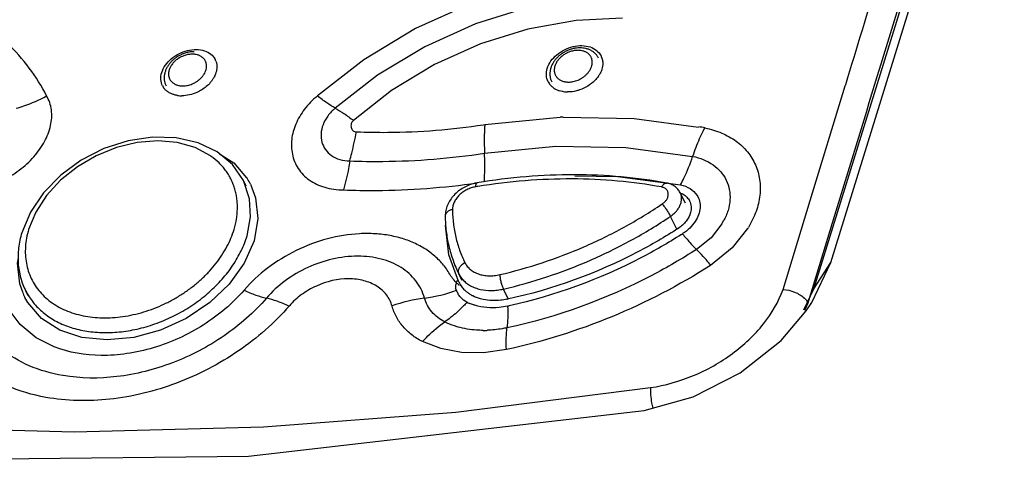
# Model space of a CAD drawing. Units: millimetres. Extents: x 159 to 15762, y -16595 to -10946.
# Drawn here: x 3188 to 3235, y -15480 to -15459 of the extents above; entities that cross this region are included whole.
import ezdxf

# ---------------------------------------------------------------- set-up
doc = ezdxf.new("R2010")
doc.units = ezdxf.units.MM
doc.header["$LTSCALE"] = 2
doc.layers.add('AM_0', color=7, linetype='CONTINUOUS', lineweight=25)

msp = doc.modelspace()

# ---------------------------------------------------------------- linework, layer by layer
at = {"layer": 'AM_0'}
for p, q in [((3226.873, -15470.742), (3276.33, -15310.7)), ((3226.073, -15471.993), (3249.169, -15397.256)), ((3216.985, -15459.123), (3214.772, -15459.228)), ((3227.567, -15462.342), (3227.589, -15462.271)), ((3225.906, -15467.786), (3227.567, -15462.342)), ((3210.435, -15464.179), (3214.017, -15463.832)), ((3214.161, -15463.834), (3217.541, -15463.885)), ((3217.541, -15463.885), (3220.593, -15464.298)), ((3210.379, -15464.188), (3210.435, -15464.179)), ((3217.141, -15465.264), (3220.312, -15465.693)), ((3198.966, -15466.838), (3198.443, -15466.085)), ((3199.257, -15467.705), (3198.966, -15466.838)), ((3198.966, -15466.838), (3198.966, -15466.838)), ((3199.104, -15467.109), (3198.966, -15466.838)), ((3214.719, -15466.612), (3216.741, -15466.643)), ((3216.741, -15466.643), (3219.737, -15467.047)), ((3199.3, -15467.009), (3199.548, -15467.666)), ((3219.971, -15467.911), (3219.722, -15467.421)), ((3224.614, -15472.024), (3225.906, -15467.786)), ((3188.846, -15468.349), (3188.435, -15469.325)), ((3219.569, -15469.151), (3219.261, -15468.545)), ((3226.013, -15471.974), (3227.076, -15468.488)), ((3222.919, -15469.129), (3222.199, -15470.048)), ((3221.19, -15469.567), (3220.496, -15470.12)), ((3222.199, -15470.048), (3221.158, -15470.877)), ((3225.982, -15472.648), (3226.873, -15470.742)), ((3226.073, -15471.993), (3226.873, -15470.742)), ((3209.202, -15471.277), (3209.208, -15471.288)), ((3209.362, -15471.592), (3209.208, -15471.289)), ((3188.741, -15472.323), (3188.627, -15472.098)), ((3211.554, -15472.463), (3211.319, -15472.001)), ((3225.604, -15472.991), (3226.073, -15471.993)), ((3225.886, -15472.392), (3226.013, -15471.974)), ((3225.803, -15472.663), (3225.886, -15472.392)), ((3224.514, -15474.452), (3225.716, -15473.044)), ((3225.639, -15473.007), (3225.803, -15472.663)), ((3225.716, -15473.044), (3225.982, -15472.648)), ((3190.407, -15476.12), (3190.388, -15476.117)), ((3209.067, -15477.853), (3218.313, -15476.69)), ((3199.214, -15479.951), (3218.004, -15477.778)), ((3184.108, -15480.102), (3199.214, -15479.951))]:
    msp.add_line(p, q, dxfattribs=at)
for points in [[(3215.215, -15457.103), (3212.466, -15457.597), (3209.755, -15458.443), (3207.142, -15459.617), (3204.688, -15461.094), (3202.484, -15462.814)], [(3215.001, -15458.164), (3212.484, -15458.615), (3209.993, -15459.391), (3207.588, -15460.474), (3205.336, -15461.834), (3203.333, -15463.403)], [(3214.772, -15459.228), (3212.488, -15459.638), (3210.23, -15460.344), (3208.05, -15461.328), (3206.011, -15462.563), (3204.201, -15463.986)], [(3198.443, -15466.085), (3197.717, -15465.478), (3196.819, -15465.044), (3195.778, -15464.804), (3194.651, -15464.772), (3193.487, -15464.949), (3192.34, -15465.323), (3191.259, -15465.878), (3190.289, -15466.588), (3189.471, -15467.425), (3188.846, -15468.349)], [(3197.433, -15465.697), (3197.397, -15465.665), (3196.669, -15465.276), (3195.824, -15465.036), (3194.896, -15464.955), (3193.919, -15465.036), (3192.932, -15465.276)], [(3192.932, -15465.276), (3191.972, -15465.665), (3191.076, -15466.188), (3190.279, -15466.826), (3189.611, -15467.554), (3189.098, -15468.343), (3188.76, -15469.164)], [(3210.426, -15465.542), (3213.81, -15465.214), (3217.141, -15465.264)], [(3197.823, -15465.567), (3198.504, -15466.004), (3199.114, -15466.709)], [(3199.548, -15467.666), (3199.651, -15468.653), (3199.47, -15469.706), (3199.004, -15470.771), (3198.289, -15471.765), (3197.369, -15472.647), (3196.253, -15473.401), (3195.02, -15473.965), (3193.764, -15474.306), (3192.497, -15474.425)], [(3199.138, -15469.468), (3199.303, -15468.569), (3199.257, -15467.705)], [(3221.771, -15468.758), (3221.708, -15468.902), (3221.19, -15469.567)], [(3209.202, -15471.673), (3208.734, -15470.368), (3208.573, -15468.979)], [(3188.486, -15472.15), (3188.335, -15471.75), (3188.234, -15470.766), (3188.277, -15470.516)], [(3188.352, -15473.687), (3187.794, -15472.921), (3187.455, -15472.054)], [(3189.374, -15473.403), (3188.72, -15472.65), (3188.581, -15472.405)], [(3192.497, -15474.425), (3191.286, -15474.303), (3190.243, -15473.959), (3189.374, -15473.403)], [(3189.974, -15474.746), (3189.111, -15474.315), (3188.352, -15473.687)], [(3211.463, -15474.879), (3210.383, -15475.031), (3209.33, -15475.016), (3208.347, -15474.837), (3207.473, -15474.5)], [(3218.004, -15477.778), (3220.332, -15477.129), (3222.574, -15475.993), (3224.514, -15474.452)], [(3182.106, -15478.552), (3190.919, -15478.786), (3199.92, -15478.552), (3209.067, -15477.853)]]:
    msp.add_lwpolyline(points, dxfattribs=at)
for centre, radius, start, end in [((3196.967, -15461.415), 0.738, 20.2102, 26.9569), ((3215.291, -15461.252), 0.752, 21.4755, 26.9628), ((3214.704, -15461.102), 1.374, 325.3281, 328.8186), ((3214.745, -15461.127), 1.326, 328.8283, 330.5697), ((3196.039, -15461.048), 1.297, 292.6696, 300.4238), ((3196.339, -15461.256), 1.404, 325.5655, 328.2415), ((3196.376, -15461.279), 1.36, 328.2448, 330.1877), ((3214.12, -15461.798), 0.757, 207.0003, 215.8967), ((3214.367, -15460.866), 1.297, 292.6696, 300.4238), ((3195.782, -15462.003), 0.738, 206.9892, 214.941), ((3214.226, -15461.686), 0.913, 232.258, 239.7851), ((3214.277, -15461.599), 1.013, 239.7899, 247.0105), ((3214.315, -15461.511), 1.109, 246.9898, 252.5811), ((3214.379, -15461.235), 1.393, 261.2537, 265.4628), ((3214.385, -15461.152), 1.476, 265.457, 269.2449), ((3196.031, -15461.441), 1.37, 261.7016, 266.1345), ((3196.038, -15461.352), 1.459, 266.1268, 270.0006), ((3215.35, -15495.666), 31.862, 92.1357, 92.3991), ((3221.091, -15464.879), 10.679, 177.4699, 178.5336), ((3219.946, -15464.825), 9.533, 176.1146, 177.4872), ((3215.756, -15490.089), 26.258, 78.7083, 79.367), ((3227.36, -15467.819), 7.349, 151.7205, 154.0927), ((3196.458, -15468.455), 3.189, 32.0655, 33.3109), ((3196.468, -15468.449), 3.178, 26.958, 32.0644), ((3210.38, -15468.784), 1.858, 99.3258, 103.0526), ((3214.78, -15496.239), 29.488, 99.1345, 99.319), ((3219.356, -15468.393), 1.03, 67.7801, 69.135), ((3218.698, -15467.701), 1.696, 302.7959, 303.4205), ((3218.892, -15466.63), 4.749, 328.2179, 329.08), ((3206.52, -15448.698), 24.59, 302.6331, 302.7991), ((3210.321, -15470.721), 1.249, 207.0202, 221.3944), ((3210.349, -15470.698), 1.286, 221.334, 222.5493), ((3191.396, -15470.688), 3.108, 206.969, 211.1892), ((3206.597, -15465.129), 7.369, 277.587, 289.8494), ((3210.416, -15471.068), 1.356, 206.4924, 216.9548), ((3210.466, -15471.031), 1.419, 216.9645, 225.4026), ((3191.392, -15470.976), 3.153, 202.0251, 206.9525), ((3208.518, -15479.716), 7.344, 97.4116, 109.8174), ((3210.668, -15470.758), 1.76, 241.4242, 242.8915), ((3210.849, -15469.383), 3.171, 281.6051, 282.115), ((3210.484, -15470.909), 1.937, 242.643, 246.3811), ((3206.592, -15449.78), 23.556, 282.0853, 282.2651), ((3225.216, -15472.962), 0.659, 27.0031, 30.5243), ((3210.369, -15468.921), 5.048, 269.8723, 272.2031), ((3222.191, -15476.77), 3.882, 189.6419, 193.3878)]:
    msp.add_arc(centre, radius, start, end, dxfattribs=at)
for points, knots in [([(3227.589, -15462.271), (3228.116, -15460.542), (3230.227, -15453.629), (3232.341, -15446.718), (3233.929, -15441.535)], [0, 0, 0, 0, 0.250093, 1, 1, 1, 1]), ([(3227.076, -15468.488), (3227.746, -15466.292), (3230.425, -15457.512), (3233.109, -15448.735), (3235.124, -15442.153)], [0, 0, 0, 0, 0.250118, 1, 1, 1, 1]), ([(3189.615, -15462.815), (3189.379, -15462.354), (3188.823, -15461.465), (3187.772, -15460.277), (3186.516, -15459.25), (3184.563, -15458.093), (3181.688, -15457.143), (3179.236, -15456.947), (3177.971, -15456.975)], [0, 0, 0, 0, 0.113312, 0.228072, 0.345534, 0.46682, 0.723106, 1, 1, 1, 1]), ([(3195.085, -15461.709), (3195.162, -15461.457), (3195.426, -15461.107), (3195.891, -15460.798), (3196.299, -15460.642), (3196.716, -15460.589), (3197.104, -15460.643), (3197.427, -15460.805), (3197.576, -15460.984), (3197.625, -15461.08)], [0, 0, 0, 0, 0.251289, 0.390335, 0.529784, 0.663288, 0.78615, 0.89716, 1, 1, 1, 1]), ([(3196.629, -15460.713), (3196.577, -15460.713), (3196.471, -15460.719), (3196.313, -15460.747), (3196.157, -15460.791), (3196.005, -15460.852), (3195.86, -15460.929), (3195.724, -15461.019), (3195.599, -15461.123), (3195.488, -15461.237), (3195.392, -15461.362), (3195.314, -15461.494), (3195.264, -15461.61), (3195.234, -15461.705), (3195.218, -15461.776), (3195.206, -15461.848), (3195.201, -15461.92), (3195.201, -15461.992), (3195.207, -15462.064), (3195.219, -15462.134), (3195.236, -15462.203), (3195.26, -15462.27), (3195.279, -15462.313), (3195.29, -15462.334)], [0, 0, 0, 0, 0.063676, 0.128499, 0.194157, 0.26035, 0.326686, 0.392765, 0.458216, 0.522724, 0.586063, 0.648117, 0.70889, 0.738849, 0.768538, 0.797986, 0.827224, 0.856283, 0.8852, 0.913999, 0.942703, 0.971353, 1, 1, 1, 1]), ([(3196.536, -15460.83), (3196.507, -15460.83), (3196.449, -15460.833), (3196.361, -15460.844), (3196.272, -15460.862), (3196.154, -15460.895), (3196.039, -15460.942), (3195.93, -15461.001), (3195.826, -15461.067), (3195.73, -15461.143), (3195.645, -15461.228), (3195.589, -15461.295), (3195.539, -15461.365), (3195.496, -15461.436), (3195.467, -15461.498), (3195.448, -15461.548), (3195.432, -15461.597), (3195.417, -15461.658), (3195.408, -15461.731), (3195.408, -15461.792), (3195.412, -15461.839), (3195.418, -15461.885), (3195.43, -15461.93), (3195.445, -15461.973), (3195.463, -15462.015), (3195.491, -15462.064), (3195.533, -15462.12), (3195.582, -15462.169), (3195.638, -15462.214), (3195.701, -15462.252), (3195.769, -15462.283), (3195.843, -15462.308), (3195.921, -15462.326), (3196.003, -15462.337), (3196.058, -15462.339), (3196.087, -15462.339)], [0, 0, 0, 0, 0.033447, 0.067656, 0.102477, 0.137785, 0.209241, 0.245118, 0.280864, 0.351299, 0.385748, 0.4195, 0.452451, 0.484525, 0.51567, 0.530893, 0.545881, 0.575156, 0.603565, 0.631206, 0.644787, 0.658231, 0.684785, 0.69796, 0.711097, 0.737352, 0.763784, 0.790599, 0.817982, 0.846085, 0.875022, 0.904863, 0.935649, 0.967386, 1, 1, 1, 1]), ([(3196.695, -15462.167), (3196.737, -15462.142), (3196.817, -15462.089), (3196.925, -15461.997), (3197.02, -15461.896), (3197.097, -15461.788), (3197.157, -15461.674), (3197.197, -15461.558), (3197.214, -15461.461), (3197.216, -15461.385), (3197.212, -15461.33), (3197.203, -15461.276), (3197.189, -15461.224), (3197.169, -15461.174), (3197.144, -15461.127), (3197.115, -15461.082), (3197.081, -15461.04), (3197.042, -15461.002), (3196.999, -15460.967), (3196.952, -15460.935), (3196.901, -15460.908), (3196.847, -15460.884), (3196.77, -15460.858), (3196.687, -15460.841), (3196.602, -15460.832), (3196.559, -15460.83), (3196.536, -15460.83)], [0, 0, 0, 0, 0.073825, 0.146436, 0.21713, 0.285333, 0.350653, 0.412929, 0.472284, 0.50102, 0.529215, 0.556969, 0.5844, 0.611635, 0.638811, 0.666066, 0.693536, 0.721346, 0.749613, 0.778434, 0.807892, 0.838045, 0.868934, 0.93296, 0.966136, 1, 1, 1, 1]), ([(3213.405, -15461.51), (3213.482, -15461.258), (3213.747, -15460.909), (3214.214, -15460.605), (3214.626, -15460.454), (3215.045, -15460.406), (3215.435, -15460.466), (3215.76, -15460.632), (3215.911, -15460.814), (3215.961, -15460.911)], [0, 0, 0, 0, 0.249766, 0.388104, 0.52719, 0.660819, 0.784303, 0.896262, 1, 1, 1, 1]), ([(3214.958, -15460.53), (3214.905, -15460.53), (3214.799, -15460.537), (3214.641, -15460.564), (3214.485, -15460.609), (3214.333, -15460.67), (3214.188, -15460.746), (3214.052, -15460.837), (3213.928, -15460.94), (3213.817, -15461.055), (3213.721, -15461.179), (3213.642, -15461.312), (3213.592, -15461.428), (3213.563, -15461.522), (3213.546, -15461.594), (3213.535, -15461.666), (3213.529, -15461.738), (3213.529, -15461.81), (3213.535, -15461.881), (3213.547, -15461.952), (3213.565, -15462.021), (3213.588, -15462.088), (3213.608, -15462.131), (3213.619, -15462.152)], [0, 0, 0, 0, 0.063676, 0.128499, 0.194157, 0.26035, 0.326686, 0.392765, 0.458216, 0.522724, 0.586063, 0.648117, 0.70889, 0.738849, 0.768538, 0.797986, 0.827224, 0.856283, 0.8852, 0.913999, 0.942703, 0.971353, 1, 1, 1, 1]), ([(3214.865, -15460.648), (3214.836, -15460.648), (3214.777, -15460.651), (3214.689, -15460.662), (3214.601, -15460.68), (3214.482, -15460.713), (3214.368, -15460.76), (3214.258, -15460.818), (3214.154, -15460.884), (3214.059, -15460.96), (3213.974, -15461.046), (3213.917, -15461.113), (3213.867, -15461.182), (3213.825, -15461.254), (3213.796, -15461.316), (3213.777, -15461.365), (3213.761, -15461.414), (3213.746, -15461.475), (3213.737, -15461.549), (3213.736, -15461.609), (3213.74, -15461.657), (3213.747, -15461.702), (3213.758, -15461.747), (3213.774, -15461.79), (3213.792, -15461.832), (3213.82, -15461.882), (3213.861, -15461.937), (3213.91, -15461.987), (3213.967, -15462.031), (3214.029, -15462.069), (3214.098, -15462.101), (3214.171, -15462.126), (3214.249, -15462.144), (3214.331, -15462.155), (3214.387, -15462.157), (3214.415, -15462.157)], [0, 0, 0, 0, 0.033447, 0.067656, 0.102477, 0.137785, 0.209241, 0.245118, 0.280864, 0.351299, 0.385748, 0.4195, 0.452451, 0.484525, 0.51567, 0.530893, 0.545881, 0.575156, 0.603565, 0.631206, 0.644787, 0.658231, 0.684785, 0.69796, 0.711097, 0.737352, 0.763784, 0.790599, 0.817982, 0.846085, 0.875022, 0.904863, 0.935649, 0.967386, 1, 1, 1, 1]), ([(3215.024, -15461.984), (3215.065, -15461.96), (3215.145, -15461.907), (3215.254, -15461.815), (3215.348, -15461.714), (3215.426, -15461.605), (3215.486, -15461.492), (3215.526, -15461.376), (3215.542, -15461.279), (3215.544, -15461.203), (3215.54, -15461.147), (3215.531, -15461.094), (3215.517, -15461.042), (3215.497, -15460.992), (3215.473, -15460.945), (3215.443, -15460.9), (3215.409, -15460.858), (3215.371, -15460.82), (3215.327, -15460.784), (3215.28, -15460.753), (3215.23, -15460.725), (3215.175, -15460.702), (3215.098, -15460.676), (3215.016, -15460.658), (3214.931, -15460.65), (3214.887, -15460.648), (3214.865, -15460.648)], [0, 0, 0, 0, 0.073825, 0.146436, 0.21713, 0.285333, 0.350653, 0.412929, 0.472284, 0.50102, 0.529215, 0.556969, 0.5844, 0.611635, 0.638811, 0.666066, 0.693536, 0.721346, 0.749613, 0.778434, 0.807892, 0.838045, 0.868934, 0.93296, 0.966136, 1, 1, 1, 1]), ([(3215.847, -15461.018), (3215.837, -15460.999), (3215.816, -15460.961), (3215.78, -15460.908), (3215.74, -15460.857), (3215.696, -15460.809), (3215.648, -15460.765), (3215.597, -15460.725), (3215.543, -15460.688), (3215.466, -15460.643), (3215.385, -15460.607), (3215.3, -15460.578), (3215.212, -15460.555), (3215.098, -15460.535), (3215.005, -15460.53), (3214.958, -15460.53)], [0, 0, 0, 0, 0.060402, 0.120803, 0.181299, 0.241961, 0.302831, 0.363946, 0.425371, 0.487163, 0.611992, 0.675193, 0.738953, 0.868261, 1, 1, 1, 1]), ([(3197.66, -15461.159), (3197.671, -15461.188), (3197.706, -15461.307), (3197.712, -15461.434), (3197.702, -15461.527)], [0, 0, 0, 0, 0.244458, 1, 1, 1, 1]), ([(3215.99, -15460.977), (3216.014, -15461.036), (3216.046, -15461.164), (3216.046, -15461.295), (3216.039, -15461.361)], [0, 0, 0, 0, 0.491268, 1, 1, 1, 1]), ([(3195.124, -15462.338), (3195.077, -15462.246), (3195.022, -15462.032), (3195.053, -15461.815), (3195.085, -15461.709)], [0, 0, 0, 0, 0.482641, 1, 1, 1, 1]), ([(3197.664, -15461.709), (3197.658, -15461.73), (3197.629, -15461.815), (3197.59, -15461.896), (3197.557, -15461.955)], [0, 0, 0, 0, 0.242851, 1, 1, 1, 1]), ([(3197.702, -15461.527), (3197.7, -15461.542), (3197.692, -15461.604), (3197.678, -15461.664), (3197.664, -15461.709)], [0, 0, 0, 0, 0.245716, 1, 1, 1, 1]), ([(3213.445, -15462.142), (3213.398, -15462.049), (3213.341, -15461.834), (3213.373, -15461.616), (3213.405, -15461.51)], [0, 0, 0, 0, 0.484097, 1, 1, 1, 1]), ([(3216.001, -15461.543), (3215.995, -15461.563), (3215.968, -15461.644), (3215.931, -15461.722), (3215.9, -15461.778)], [0, 0, 0, 0, 0.243326, 1, 1, 1, 1]), ([(3216.039, -15461.361), (3216.037, -15461.376), (3216.029, -15461.438), (3216.015, -15461.499), (3216.001, -15461.543)], [0, 0, 0, 0, 0.245952, 1, 1, 1, 1]), ([(3196.087, -15462.339), (3196.124, -15462.339), (3196.2, -15462.335), (3196.314, -15462.317), (3196.427, -15462.287), (3196.502, -15462.26), (3196.538, -15462.245)], [0, 0, 0, 0, 0.241658, 0.489964, 0.743276, 1, 1, 1, 1]), ([(3197.497, -15462.05), (3197.465, -15462.096), (3197.321, -15462.283), (3197.136, -15462.436), (3196.984, -15462.53)], [0, 0, 0, 0, 0.241092, 1, 1, 1, 1]), ([(3213.668, -15462.407), (3213.652, -15462.395), (3213.593, -15462.346), (3213.54, -15462.288), (3213.507, -15462.242)], [0, 0, 0, 0, 0.254601, 1, 1, 1, 1]), ([(3214.415, -15462.157), (3214.453, -15462.157), (3214.528, -15462.153), (3214.642, -15462.135), (3214.756, -15462.105), (3214.83, -15462.078), (3214.867, -15462.063)], [0, 0, 0, 0, 0.241658, 0.489964, 0.743276, 1, 1, 1, 1]), ([(3215.834, -15461.883), (3215.783, -15461.956), (3215.544, -15462.241), (3215.21, -15462.442), (3214.943, -15462.533)], [0, 0, 0, 0, 0.240294, 1, 1, 1, 1]), ([(3195.443, -15462.666), (3195.428, -15462.657), (3195.372, -15462.623), (3195.32, -15462.583), (3195.284, -15462.549)], [0, 0, 0, 0, 0.254986, 1, 1, 1, 1]), ([(3195.657, -15462.757), (3195.638, -15462.751), (3195.564, -15462.727), (3195.493, -15462.694), (3195.443, -15462.666)], [0, 0, 0, 0, 0.256483, 1, 1, 1, 1]), ([(3196.984, -15462.53), (3196.912, -15462.575), (3196.619, -15462.73), (3196.284, -15462.811), (3196.038, -15462.811)], [0, 0, 0, 0, 0.256781, 1, 1, 1, 1]), ([(3214.167, -15462.611), (3214.151, -15462.609), (3214.089, -15462.598), (3214.027, -15462.583), (3213.983, -15462.569)], [0, 0, 0, 0, 0.254569, 1, 1, 1, 1]), ([(3214.943, -15462.533), (3214.896, -15462.549), (3214.708, -15462.604), (3214.511, -15462.63), (3214.366, -15462.628)], [0, 0, 0, 0, 0.256537, 1, 1, 1, 1]), ([(3185.673, -15467.288), (3186.297, -15467.285), (3187.251, -15467.034), (3188.328, -15466.376), (3189.019, -15465.744), (3189.535, -15465.024), (3189.839, -15464.257), (3189.891, -15463.49), (3189.733, -15463.017), (3189.615, -15462.815)], [0, 0, 0, 0, 0.270401, 0.410053, 0.545525, 0.673182, 0.790777, 0.898388, 1, 1, 1, 1]), ([(3188.17, -15463.406), (3188.294, -15463.371), (3188.791, -15463.216), (3189.271, -15463.003), (3189.615, -15462.815)], [0, 0, 0, 0, 0.246833, 1, 1, 1, 1]), ([(3195.834, -15462.796), (3195.819, -15462.794), (3195.759, -15462.784), (3195.7, -15462.77), (3195.657, -15462.757)], [0, 0, 0, 0, 0.254605, 1, 1, 1, 1]), ([(3202.484, -15462.814), (3202.259, -15463.002), (3201.858, -15463.411), (3201.433, -15464.121), (3201.227, -15464.861), (3201.244, -15465.356), (3201.292, -15465.585)], [0, 0, 0, 0, 0.279082, 0.539138, 0.77809, 1, 1, 1, 1]), ([(3203.332, -15463.403), (3203.195, -15463.325), (3202.906, -15463.138), (3202.631, -15462.93), (3202.484, -15462.814)], [0, 0, 0, 0, 0.456592, 1, 1, 1, 1]), ([(3203.332, -15463.403), (3203.2, -15463.511), (3202.969, -15463.75), (3202.733, -15464.167), (3202.635, -15464.6), (3202.675, -15465.015), (3202.846, -15465.386), (3203.145, -15465.683), (3203.557, -15465.861), (3203.864, -15465.902), (3204.024, -15465.905)], [0, 0, 0, 0, 0.144714, 0.278799, 0.401217, 0.515301, 0.626322, 0.740419, 0.864392, 1, 1, 1, 1]), ([(3203.333, -15463.403), (3203.473, -15463.479), (3203.77, -15463.664), (3204.052, -15463.87), (3204.201, -15463.986)], [0, 0, 0, 0, 0.457048, 1, 1, 1, 1]), ([(3204.201, -15463.986), (3204.172, -15464.007), (3204.12, -15464.054), (3204.085, -15464.146), (3204.073, -15464.235), (3204.085, -15464.32), (3204.117, -15464.397), (3204.165, -15464.468), (3204.244, -15464.518), (3204.31, -15464.525), (3204.343, -15464.521)], [0, 0, 0, 0, 0.146783, 0.277981, 0.399169, 0.513705, 0.626586, 0.740595, 0.86168, 1, 1, 1, 1]), ([(3204.024, -15465.906), (3204.055, -15465.783), (3204.169, -15465.324), (3204.273, -15464.861), (3204.343, -15464.521)], [0, 0, 0, 0, 0.266108, 1, 1, 1, 1]), ([(3204.343, -15464.521), (3204.836, -15464.542), (3206.853, -15464.579), (3208.872, -15464.414), (3210.379, -15464.188)], [0, 0, 0, 0, 0.244732, 1, 1, 1, 1]), ([(3210.415, -15464.606), (3210.413, -15464.68), (3210.408, -15464.993), (3210.415, -15465.305), (3210.426, -15465.542)], [0, 0, 0, 0, 0.239762, 1, 1, 1, 1]), ([(3220.75, -15464.608), (3220.709, -15464.693), (3220.545, -15465.047), (3220.405, -15465.412), (3220.313, -15465.693)], [0, 0, 0, 0, 0.242519, 1, 1, 1, 1]), ([(3220.897, -15464.339), (3221.171, -15464.392), (3221.692, -15464.548), (3222.386, -15464.934), (3222.941, -15465.451), (3223.33, -15466.081), (3223.531, -15466.794), (3223.537, -15467.557), (3223.349, -15468.336), (3223.11, -15468.829), (3222.966, -15469.07)], [0, 0, 0, 0, 0.134768, 0.261415, 0.381663, 0.49838, 0.615306, 0.736243, 0.863973, 1, 1, 1, 1]), ([(3204.024, -15465.905), (3204.547, -15465.927), (3206.686, -15465.962), (3208.828, -15465.784), (3210.426, -15465.542)], [0, 0, 0, 0, 0.244733, 1, 1, 1, 1]), ([(3210.414, -15466.904), (3210.421, -15466.799), (3210.445, -15466.345), (3210.44, -15465.89), (3210.426, -15465.542)], [0, 0, 0, 0, 0.23263, 1, 1, 1, 1]), ([(3198.523, -15469.164), (3198.573, -15468.997), (3198.631, -15468.744), (3198.672, -15468.405), (3198.685, -15468.155), (3198.678, -15467.909), (3198.653, -15467.668), (3198.61, -15467.432), (3198.549, -15467.202), (3198.469, -15466.98), (3198.372, -15466.766), (3198.257, -15466.56), (3198.125, -15466.364), (3197.976, -15466.178), (3197.756, -15465.944), (3197.57, -15465.788), (3197.438, -15465.694)], [0, 0, 0, 0, 0.13394, 0.199172, 0.263272, 0.326345, 0.388536, 0.450002, 0.510912, 0.571441, 0.631773, 0.692098, 0.752607, 0.813489, 0.874924, 1, 1, 1, 1]), ([(3201.292, -15465.585), (3201.342, -15465.825), (3201.535, -15466.299), (3202.085, -15466.861), (3202.844, -15467.214), (3203.419, -15467.287), (3203.718, -15467.288)], [0, 0, 0, 0, 0.230194, 0.465562, 0.719915, 1, 1, 1, 1]), ([(3204.024, -15465.905), (3204.006, -15466.028), (3203.929, -15466.494), (3203.82, -15466.955), (3203.718, -15467.288)], [0, 0, 0, 0, 0.262827, 1, 1, 1, 1]), ([(3219.739, -15467.048), (3219.795, -15466.944), (3220.016, -15466.506), (3220.196, -15466.048), (3220.313, -15465.693)], [0, 0, 0, 0, 0.239501, 1, 1, 1, 1]), ([(3220.313, -15465.693), (3220.658, -15465.76), (3221.156, -15465.957), (3221.661, -15466.41), (3221.928, -15466.813), (3222.078, -15467.273), (3222.105, -15467.767), (3222.011, -15468.276), (3221.873, -15468.601), (3221.788, -15468.761)], [0, 0, 0, 0, 0.261783, 0.383098, 0.500675, 0.617937, 0.738567, 0.865326, 1, 1, 1, 1]), ([(3203.718, -15467.288), (3204.238, -15467.309), (3206.362, -15467.344), (3208.489, -15467.179), (3210.076, -15466.954)], [0, 0, 0, 0, 0.244972, 1, 1, 1, 1]), ([(3210.005, -15467.14), (3210.006, -15467.127), (3210.009, -15467.101), (3210.014, -15467.065), (3210.02, -15467.038), (3210.026, -15467.018), (3210.031, -15467.002), (3210.039, -15466.984), (3210.051, -15466.967), (3210.064, -15466.955), (3210.074, -15466.951), (3210.079, -15466.951)], [0, 0, 0, 0, 0.188177, 0.359319, 0.511706, 0.580473, 0.64424, 0.756983, 0.851229, 0.930154, 1, 1, 1, 1]), ([(3219.081, -15466.961), (3218.367, -15466.829), (3216.907, -15466.633), (3214.673, -15466.536), (3212.383, -15466.633), (3210.849, -15466.824), (3210.079, -15466.951)], [0, 0, 0, 0, 0.240596, 0.487836, 0.741212, 1, 1, 1, 1]), ([(3218.836, -15467.148), (3218.144, -15467.021), (3216.729, -15466.831), (3214.561, -15466.734), (3212.338, -15466.823), (3210.847, -15467.005), (3210.099, -15467.125)], [0, 0, 0, 0, 0.240264, 0.487413, 0.740903, 1, 1, 1, 1]), ([(3218.836, -15467.148), (3218.844, -15467.133), (3218.861, -15467.103), (3218.89, -15467.062), (3218.921, -15467.027), (3218.952, -15466.999), (3218.984, -15466.978), (3219.017, -15466.964), (3219.049, -15466.958), (3219.071, -15466.959), (3219.081, -15466.961)], [0, 0, 0, 0, 0.162444, 0.314742, 0.455427, 0.583945, 0.700775, 0.807243, 0.905816, 1, 1, 1, 1]), ([(3219.722, -15467.42), (3219.691, -15467.36), (3219.633, -15467.275), (3219.538, -15467.178), (3219.458, -15467.115), (3219.372, -15467.061), (3219.248, -15467.002), (3219.148, -15466.973), (3219.081, -15466.961)], [0, 0, 0, 0, 0.248345, 0.372833, 0.497509, 0.622488, 0.747819, 1, 1, 1, 1]), ([(3209.961, -15466.974), (3209.866, -15466.996), (3209.68, -15467.054), (3209.417, -15467.181), (3209.176, -15467.344), (3208.965, -15467.539), (3208.79, -15467.761), (3208.658, -15468.004), (3208.575, -15468.262), (3208.557, -15468.441), (3208.557, -15468.529)], [0, 0, 0, 0, 0.129, 0.258779, 0.388042, 0.51564, 0.640678, 0.76286, 0.882418, 1, 1, 1, 1]), ([(3210.005, -15467.14), (3209.933, -15467.152), (3209.789, -15467.188), (3209.584, -15467.273), (3209.393, -15467.389), (3209.224, -15467.529), (3209.086, -15467.688), (3208.982, -15467.86), (3208.917, -15468.039), (3208.902, -15468.161), (3208.903, -15468.22)], [0, 0, 0, 0, 0.131815, 0.266238, 0.40066, 0.532569, 0.659682, 0.780302, 0.893645, 1, 1, 1, 1]), ([(3218.87, -15467.957), (3218.914, -15467.927), (3218.995, -15467.861), (3219.074, -15467.761), (3219.119, -15467.674), (3219.143, -15467.61), (3219.156, -15467.545), (3219.159, -15467.482), (3219.151, -15467.42), (3219.133, -15467.363), (3219.104, -15467.31), (3219.066, -15467.263), (3219.019, -15467.222), (3218.964, -15467.189), (3218.902, -15467.164), (3218.858, -15467.153), (3218.836, -15467.148)], [0, 0, 0, 0, 0.147183, 0.286866, 0.35305, 0.416514, 0.477309, 0.535737, 0.592301, 0.647708, 0.702793, 0.758417, 0.815384, 0.874387, 0.935908, 1, 1, 1, 1]), ([(3219.261, -15468.545), (3219.314, -15468.51), (3219.414, -15468.433), (3219.544, -15468.302), (3219.65, -15468.158), (3219.728, -15468.007), (3219.777, -15467.853), (3219.79, -15467.724), (3219.784, -15467.625), (3219.772, -15467.554), (3219.751, -15467.485), (3219.732, -15467.442), (3219.722, -15467.421)], [0, 0, 0, 0, 0.143763, 0.283875, 0.418442, 0.546537, 0.667789, 0.782649, 0.838167, 0.892691, 0.946523, 1, 1, 1, 1]), ([(3219.737, -15467.047), (3219.898, -15467.078), (3220.199, -15467.193), (3220.435, -15467.416), (3220.517, -15467.542)], [0, 0, 0, 0, 0.523254, 1, 1, 1, 1]), ([(3219.86, -15467.495), (3219.925, -15467.533), (3220.046, -15467.624), (3220.135, -15467.746), (3220.168, -15467.811)], [0, 0, 0, 0, 0.511112, 1, 1, 1, 1]), ([(3220.168, -15467.811), (3220.209, -15467.893), (3220.261, -15468.08), (3220.24, -15468.272), (3220.215, -15468.366)], [0, 0, 0, 0, 0.486196, 1, 1, 1, 1]), ([(3220.517, -15467.542), (3220.572, -15467.628), (3220.656, -15467.823), (3220.681, -15468.146), (3220.606, -15468.479), (3220.498, -15468.687), (3220.432, -15468.788)], [0, 0, 0, 0, 0.232572, 0.471516, 0.725976, 1, 1, 1, 1]), ([(3208.903, -15468.22), (3208.878, -15468.226), (3208.831, -15468.238), (3208.763, -15468.265), (3208.703, -15468.298), (3208.652, -15468.337), (3208.611, -15468.38), (3208.58, -15468.427), (3208.561, -15468.477), (3208.557, -15468.512), (3208.557, -15468.529)], [0, 0, 0, 0, 0.151042, 0.296219, 0.433462, 0.561926, 0.681532, 0.793047, 0.898226, 1, 1, 1, 1]), ([(3208.903, -15468.22), (3208.905, -15468.443), (3208.932, -15468.885), (3209.046, -15469.535), (3209.23, -15470.16), (3209.399, -15470.558), (3209.495, -15470.75)], [0, 0, 0, 0, 0.255306, 0.506188, 0.75394, 1, 1, 1, 1]), ([(3211.151, -15471.316), (3211.831, -15471.159), (3213.184, -15470.779), (3215.161, -15470.023), (3217.069, -15469.087), (3218.283, -15468.351), (3218.87, -15467.957)], [0, 0, 0, 0, 0.247385, 0.497668, 0.749128, 1, 1, 1, 1]), ([(3218.87, -15467.957), (3218.887, -15467.977), (3218.922, -15468.021), (3218.994, -15468.117), (3219.083, -15468.246), (3219.167, -15468.377), (3219.225, -15468.477), (3219.25, -15468.524), (3219.261, -15468.545)], [0, 0, 0, 0, 0.110969, 0.236042, 0.508494, 0.776525, 0.896224, 1, 1, 1, 1]), ([(3208.557, -15468.529), (3208.56, -15468.77), (3208.59, -15469.249), (3208.713, -15469.954), (3208.913, -15470.634), (3209.098, -15471.067), (3209.202, -15471.277)], [0, 0, 0, 0, 0.254331, 0.505036, 0.753192, 1, 1, 1, 1]), ([(3211.319, -15472.001), (3212.018, -15471.84), (3213.411, -15471.449), (3215.444, -15470.671), (3217.408, -15469.709), (3218.657, -15468.951), (3219.261, -15468.545)], [0, 0, 0, 0, 0.247386, 0.497668, 0.749128, 1, 1, 1, 1]), ([(3220.215, -15468.366), (3220.176, -15468.513), (3220.018, -15468.806), (3219.773, -15469.023), (3219.632, -15469.116)], [0, 0, 0, 0, 0.474169, 1, 1, 1, 1]), ([(3220.432, -15468.788), (3220.358, -15468.901), (3220.179, -15469.117), (3219.961, -15469.293), (3219.84, -15469.368)], [0, 0, 0, 0, 0.487988, 1, 1, 1, 1]), ([(3188.76, -15469.164), (3188.72, -15469.299), (3188.654, -15469.571), (3188.601, -15469.981), (3188.598, -15470.383), (3188.643, -15470.774), (3188.737, -15471.149), (3188.878, -15471.505), (3189.065, -15471.839), (3189.297, -15472.147), (3189.571, -15472.425), (3189.885, -15472.672), (3190.234, -15472.884), (3190.616, -15473.061), (3191.026, -15473.199), (3191.462, -15473.299), (3191.918, -15473.359), (3192.391, -15473.379), (3192.876, -15473.358), (3193.367, -15473.297), (3193.862, -15473.197), (3194.354, -15473.057), (3194.839, -15472.881), (3195.313, -15472.669), (3195.771, -15472.423), (3196.209, -15472.146), (3196.621, -15471.84), (3197.006, -15471.509), (3197.358, -15471.155), (3197.674, -15470.782), (3197.952, -15470.393), (3198.263, -15469.867), (3198.439, -15469.448), (3198.523, -15469.164)], [0, 0, 0, 0, 0.029261, 0.057685, 0.08533, 0.112338, 0.138892, 0.16519, 0.191446, 0.217878, 0.244694, 0.272077, 0.300181, 0.329117, 0.358962, 0.389748, 0.421473, 0.454098, 0.487557, 0.521754, 0.556575, 0.591886, 0.627543, 0.663389, 0.699267, 0.735014, 0.770474, 0.805499, 0.839949, 0.8737, 0.906649, 0.938727, 1, 1, 1, 1]), ([(3219.616, -15469.126), (3218.998, -15469.525), (3216.462, -15471), (3213.662, -15472.022), (3211.514, -15472.483)], [0, 0, 0, 0, 0.250784, 1, 1, 1, 1]), ([(3188.435, -15469.325), (3188.365, -15469.561), (3188.288, -15469.922), (3188.252, -15470.407), (3188.258, -15470.763), (3188.299, -15471.113), (3188.373, -15471.454), (3188.481, -15471.784), (3188.574, -15471.995), (3188.627, -15472.097)], [0, 0, 0, 0, 0.259726, 0.386552, 0.511536, 0.634992, 0.757303, 0.878851, 1, 1, 1, 1]), ([(3188.738, -15472.298), (3188.795, -15472.392), (3188.919, -15472.575), (3189.135, -15472.83), (3189.378, -15473.064), (3189.742, -15473.351), (3190.263, -15473.651), (3190.964, -15473.905), (3191.731, -15474.052), (3192.404, -15474.084), (3192.957, -15474.055), (3193.527, -15473.99), (3194.243, -15473.839), (3195.085, -15473.555), (3195.897, -15473.175), (3196.534, -15472.783), (3197.01, -15472.43), (3197.457, -15472.057), (3197.963, -15471.552), (3198.474, -15470.893), (3198.874, -15470.198), (3199.066, -15469.711), (3199.138, -15469.468)], [0, 0, 0, 0, 0.025512, 0.051245, 0.077318, 0.10384, 0.15852, 0.215862, 0.276078, 0.339094, 0.371579, 0.404629, 0.47211, 0.540928, 0.610351, 0.679609, 0.713951, 0.747971, 0.81468, 0.879167, 0.941025, 1, 1, 1, 1]), ([(3208.939, -15471.532), (3208.907, -15471.494), (3208.846, -15471.417), (3208.741, -15471.252), (3208.622, -15471.036), (3208.437, -15470.803), (3208.23, -15470.587), (3208.005, -15470.382), (3207.676, -15470.13), (3207.214, -15469.86), (3206.6, -15469.612), (3205.932, -15469.445), (3205.221, -15469.361), (3204.219, -15469.358), (3202.934, -15469.57), (3201.451, -15470.129), (3200.101, -15470.957), (3199.329, -15471.672), (3198.995, -15472.062)], [0, 0, 0, 0, 0.012864, 0.025636, 0.05117, 0.076902, 0.102987, 0.129349, 0.156121, 0.211163, 0.268463, 0.328217, 0.390425, 0.454886, 0.589131, 0.727638, 0.866065, 1, 1, 1, 1]), ([(3219.78, -15469.407), (3219.155, -15469.807), (3216.59, -15471.291), (3213.764, -15472.327), (3211.596, -15472.798)], [0, 0, 0, 0, 0.25077, 1, 1, 1, 1]), ([(3219.829, -15469.375), (3219.945, -15469.516), (3220.161, -15469.771), (3220.389, -15470.015), (3220.497, -15470.121)], [0, 0, 0, 0, 0.547195, 1, 1, 1, 1]), ([(3220.497, -15470.121), (3219.81, -15470.563), (3216.991, -15472.199), (3213.879, -15473.335), (3211.492, -15473.846)], [0, 0, 0, 0, 0.250759, 1, 1, 1, 1]), ([(3221.176, -15470.867), (3221.058, -15470.726), (3220.839, -15470.471), (3220.607, -15470.226), (3220.497, -15470.121)], [0, 0, 0, 0, 0.54721, 1, 1, 1, 1]), ([(3207.57, -15472.434), (3207.53, -15472.286), (3207.42, -15471.997), (3207.085, -15471.468), (3206.462, -15470.919), (3205.494, -15470.52), (3203.964, -15470.346), (3202.35, -15470.741), (3200.938, -15471.571), (3200.322, -15472.129), (3200.059, -15472.436)], [0, 0, 0, 0, 0.051588, 0.103266, 0.209744, 0.324841, 0.45038, 0.723287, 0.8639, 1, 1, 1, 1]), ([(3209.495, -15470.75), (3209.466, -15470.765), (3209.41, -15470.798), (3209.336, -15470.856), (3209.273, -15470.923), (3209.224, -15470.994), (3209.191, -15471.068), (3209.175, -15471.142), (3209.178, -15471.213), (3209.192, -15471.257), (3209.202, -15471.277)], [0, 0, 0, 0, 0.146872, 0.290972, 0.429182, 0.559599, 0.681075, 0.793628, 0.89898, 1, 1, 1, 1]), ([(3209.495, -15470.75), (3209.525, -15470.812), (3209.601, -15470.929), (3209.75, -15471.08), (3209.933, -15471.203), (3210.143, -15471.294), (3210.376, -15471.352), (3210.626, -15471.376), (3210.888, -15471.366), (3211.063, -15471.336), (3211.151, -15471.316)], [0, 0, 0, 0, 0.109279, 0.220758, 0.336259, 0.4572, 0.584269, 0.717491, 0.856435, 1, 1, 1, 1]), ([(3221.158, -15470.877), (3219.678, -15471.829), (3216.544, -15473.457), (3213.174, -15474.513), (3211.463, -15474.879)], [0, 0, 0, 0, 0.501532, 1, 1, 1, 1]), ([(3206.029, -15472.812), (3206.003, -15472.716), (3205.932, -15472.528), (3205.714, -15472.185), (3205.31, -15471.829), (3204.683, -15471.569), (3203.691, -15471.453), (3202.644, -15471.706), (3201.725, -15472.24), (3201.321, -15472.598), (3201.151, -15472.799)], [0, 0, 0, 0, 0.051572, 0.103236, 0.209683, 0.324672, 0.450134, 0.723033, 0.863772, 1, 1, 1, 1]), ([(3209.055, -15471.909), (3209.058, -15471.881), (3209.073, -15471.769), (3209.108, -15471.661), (3209.135, -15471.581)], [0, 0, 0, 0, 0.254566, 1, 1, 1, 1]), ([(3209.402, -15471.568), (3209.452, -15471.623), (3209.566, -15471.726), (3209.762, -15471.854), (3209.983, -15471.954), (3210.312, -15472.051), (3210.67, -15472.083), (3211.038, -15472.056), (3211.225, -15472.023), (3211.319, -15472.001)], [0, 0, 0, 0, 0.109657, 0.222824, 0.340428, 0.46297, 0.722581, 0.85952, 1, 1, 1, 1]), ([(3211.151, -15471.316), (3211.152, -15471.343), (3211.156, -15471.399), (3211.167, -15471.487), (3211.184, -15471.58), (3211.205, -15471.675), (3211.229, -15471.767), (3211.257, -15471.854), (3211.286, -15471.932), (3211.308, -15471.98), (3211.319, -15472.001)], [0, 0, 0, 0, 0.113291, 0.239606, 0.374125, 0.512096, 0.648469, 0.778254, 0.896902, 1, 1, 1, 1]), ([(3198.995, -15472.062), (3198.721, -15472.379), (3198.112, -15472.977), (3196.722, -15473.999), (3195.125, -15474.728), (3193.452, -15475.102), (3191.86, -15475.219), (3190.674, -15475.028), (3189.969, -15474.752)], [0, 0, 0, 0, 0.126319, 0.256435, 0.519045, 0.647737, 0.771811, 1, 1, 1, 1]), ([(3198.999, -15472.057), (3199.181, -15472.142), (3199.528, -15472.289), (3199.889, -15472.398), (3200.06, -15472.437)], [0, 0, 0, 0, 0.533775, 1, 1, 1, 1]), ([(3209.098, -15472.056), (3209.087, -15472.05), (3209.067, -15472.032), (3209.054, -15471.994), (3209.052, -15471.952), (3209.054, -15471.924), (3209.055, -15471.909)], [0, 0, 0, 0, 0.235677, 0.471063, 0.728693, 1, 1, 1, 1]), ([(3209.594, -15472.629), (3209.476, -15472.57), (3209.314, -15472.448), (3209.164, -15472.235), (3209.116, -15472.117), (3209.098, -15472.056)], [0, 0, 0, 0, 0.511015, 0.756243, 1, 1, 1, 1]), ([(3209.645, -15472.189), (3209.63, -15472.178), (3209.568, -15472.132), (3209.51, -15472.081), (3209.47, -15472.041)], [0, 0, 0, 0, 0.25282, 1, 1, 1, 1]), ([(3218.313, -15476.69), (3219.011, -15476.586), (3220.046, -15476.291), (3221.322, -15475.669), (3222.493, -15474.912), (3223.716, -15473.759), (3224.395, -15472.612), (3224.614, -15472.024)], [0, 0, 0, 0, 0.25895, 0.390053, 0.51997, 0.769829, 1, 1, 1, 1]), ([(3224.613, -15472.025), (3224.801, -15472.033), (3225.081, -15472.1), (3225.411, -15472.263), (3225.558, -15472.37), (3225.622, -15472.429)], [0, 0, 0, 0, 0.509113, 0.763917, 1, 1, 1, 1]), ([(3190.388, -15476.117), (3189.841, -15476.023), (3188.8, -15475.729), (3187.443, -15474.925), (3186.434, -15473.809), (3186.045, -15472.904), (3185.929, -15472.439)], [0, 0, 0, 0, 0.272885, 0.525824, 0.76476, 1, 1, 1, 1]), ([(3200.06, -15472.437), (3199.473, -15473.115), (3198.085, -15474.331), (3195.646, -15475.607), (3193.025, -15476.273), (3191.243, -15476.261), (3190.407, -15476.12)], [0, 0, 0, 0, 0.25079, 0.509463, 0.763073, 1, 1, 1, 1]), ([(3201.133, -15472.817), (3200.949, -15472.731), (3200.598, -15472.584), (3200.233, -15472.474), (3200.06, -15472.437)], [0, 0, 0, 0, 0.533789, 1, 1, 1, 1]), ([(3208.537, -15473.564), (3208.305, -15473.447), (3207.888, -15473.134), (3207.636, -15472.672), (3207.57, -15472.434)], [0, 0, 0, 0, 0.512369, 1, 1, 1, 1]), ([(3209.826, -15472.303), (3209.81, -15472.295), (3209.748, -15472.26), (3209.688, -15472.221), (3209.645, -15472.189)], [0, 0, 0, 0, 0.253038, 1, 1, 1, 1]), ([(3210.363, -15472.498), (3210.319, -15472.489), (3210.148, -15472.447), (3209.982, -15472.384), (3209.866, -15472.324)], [0, 0, 0, 0, 0.257745, 1, 1, 1, 1]), ([(3211.487, -15472.489), (3211.39, -15472.509), (3211.019, -15472.568), (3210.635, -15472.556), (3210.363, -15472.498)], [0, 0, 0, 0, 0.260831, 1, 1, 1, 1]), ([(3225.622, -15472.429), (3225.638, -15472.445), (3225.699, -15472.505), (3225.752, -15472.573), (3225.784, -15472.627)], [0, 0, 0, 0, 0.267385, 1, 1, 1, 1]), ([(3189.575, -15477.154), (3188.939, -15477.039), (3187.731, -15476.685), (3186.157, -15475.739), (3184.986, -15474.436), (3184.53, -15473.381), (3184.395, -15472.839)], [0, 0, 0, 0, 0.272477, 0.525335, 0.764482, 1, 1, 1, 1]), ([(3201.151, -15472.799), (3200.447, -15473.613), (3198.781, -15475.071), (3195.851, -15476.592), (3192.706, -15477.371), (3190.572, -15477.336), (3189.575, -15477.154)], [0, 0, 0, 0, 0.251056, 0.510003, 0.763598, 1, 1, 1, 1]), ([(3207.473, -15474.5), (3207.295, -15474.41), (3206.962, -15474.202), (3206.54, -15473.804), (3206.219, -15473.338), (3206.078, -15472.99), (3206.029, -15472.812)], [0, 0, 0, 0, 0.261342, 0.51216, 0.756679, 1, 1, 1, 1]), ([(3209.59, -15472.627), (3209.535, -15472.688), (3209.318, -15472.921), (3209.085, -15473.139), (3208.902, -15473.289)], [0, 0, 0, 0, 0.256695, 1, 1, 1, 1]), ([(3209.963, -15472.777), (3209.941, -15472.77), (3209.855, -15472.743), (3209.77, -15472.711), (3209.708, -15472.684)], [0, 0, 0, 0, 0.253459, 1, 1, 1, 1]), ([(3211.524, -15472.814), (3211.389, -15472.843), (3210.872, -15472.924), (3210.332, -15472.888), (3209.963, -15472.777)], [0, 0, 0, 0, 0.263849, 1, 1, 1, 1]), ([(3211.522, -15472.814), (3211.529, -15473.001), (3211.532, -15473.346), (3211.511, -15473.69), (3211.492, -15473.846)], [0, 0, 0, 0, 0.54374, 1, 1, 1, 1]), ([(3208.902, -15473.289), (3208.872, -15473.314), (3208.753, -15473.409), (3208.63, -15473.5), (3208.537, -15473.564)], [0, 0, 0, 0, 0.254427, 1, 1, 1, 1]), ([(3207.477, -15474.502), (3207.559, -15474.41), (3207.885, -15474.069), (3208.248, -15473.761), (3208.537, -15473.564)], [0, 0, 0, 0, 0.261008, 1, 1, 1, 1]), ([(3209.165, -15473.809), (3209.109, -15473.793), (3208.894, -15473.727), (3208.686, -15473.641), (3208.537, -15473.564)], [0, 0, 0, 0, 0.255873, 1, 1, 1, 1]), ([(3210.357, -15473.968), (3210.254, -15473.968), (3209.852, -15473.955), (3209.451, -15473.89), (3209.165, -15473.809)], [0, 0, 0, 0, 0.258207, 1, 1, 1, 1]), ([(3211.492, -15473.846), (3211.415, -15473.863), (3211.108, -15473.922), (3210.796, -15473.956), (3210.563, -15473.965)], [0, 0, 0, 0, 0.253584, 1, 1, 1, 1]), ([(3211.463, -15474.879), (3211.456, -15474.692), (3211.452, -15474.347), (3211.472, -15474.002), (3211.491, -15473.846)], [0, 0, 0, 0, 0.543872, 1, 1, 1, 1]), ([(3218.313, -15476.69), (3218.306, -15476.805), (3218.312, -15477.05), (3218.342, -15477.293), (3218.364, -15477.421)], [0, 0, 0, 0, 0.469769, 1, 1, 1, 1])]:
    msp.add_open_spline(points, degree=3, knots=knots, dxfattribs=at)
for points in [[(3195.284, -15462.549), (3195.244, -15462.512), (3195.208, -15462.471), (3195.177, -15462.426)], [(3219.745, -15467.439), (3219.784, -15467.455), (3219.823, -15467.474), (3219.86, -15467.495)], [(3209.132, -15471.736), (3209.065, -15471.67), (3209, -15471.603), (3208.939, -15471.532)], [(3209.233, -15471.835), (3209.199, -15471.802), (3209.166, -15471.769), (3209.132, -15471.736)]]:
    msp.add_open_spline(points, degree=3, dxfattribs=at)

doc.saveas('drawing.dxf')
